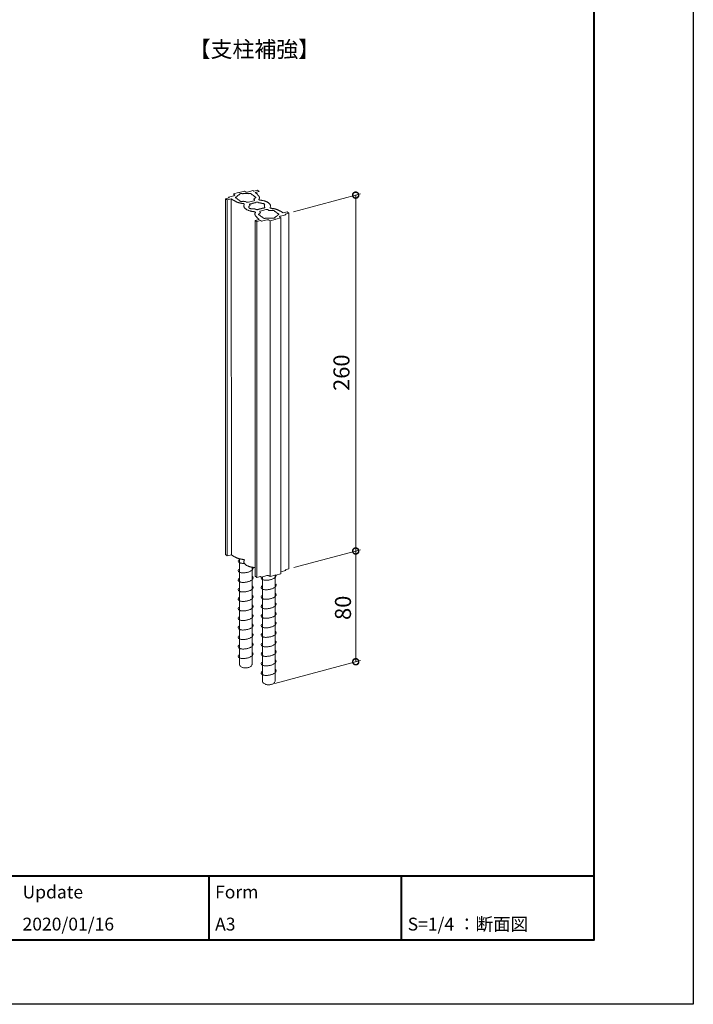
# Model space of a CAD drawing. Units: millimetres. Extents: x 0 to 1680, y 0 to 1188.
# Drawn here: x 1260 to 1680, y 0 to 614 of the extents above; entities that cross this region are included whole.
import ezdxf
from ezdxf.enums import TextEntityAlignment as Align

# ---------------------------------------------------------------- set-up
doc = ezdxf.new("R2010")
doc.units = ezdxf.units.MM
for name, color, linetype, lineweight in [('AM_0', 7, 'Continuous', 18), ('AM_1', 14, 'Continuous', 40), ('AM_2', 40, 'Continuous', 9), ('AM_5', 3, 'Continuous', 9)]:
    doc.layers.add(name, color=color, linetype=linetype, lineweight=lineweight)
doc.layers.add('AM_VIEWS', color=1, linetype='Continuous', lineweight=25, plot=False)
doc.styles.add('ゴシック', font='txt')

# ---------------------------------------------------------------- blocks, each defined once
blk = doc.blocks.new('A1枠（1：4）DL用 New')
at = {"layer": 'AM_1'}
for p, q in [((-194.5, -128.5), (194.5, -128.5)), ((134.5, -128.5), (134.5, -138.5)), ((164.5, -128.5), (164.5, -138.5))]:
    blk.add_line(p, q, dxfattribs=at)
blk.add_lwpolyline([(-194.5, -138.5), (-194.5, 138.5), (194.5, 138.5), (194.5, -138.5)], close=True, dxfattribs=at)
at = {"layer": 'AM_VIEWS'}
blk.add_lwpolyline([(-210, -148.5), (-210, 148.5), (210, 148.5), (210, -148.5)], close=True, dxfattribs=at)
at = {"layer": 'AM_0', "style": 'ゴシック'}
for s, p in [('Update', (105.5, -131)), ('Form', (135.5, -131)), ('A3', (135.5, -136)), ('S=1/4 ：断面図', (165.5, -136))]:
    blk.add_text(s, height=2, dxfattribs=at).set_placement(p, align=Align.MIDDLE_LEFT)
blk = doc.blocks.new('_DotSmall')
at = {"color": 0, "linetype": 'ByBlock', "const_width": 0.5}
blk.add_lwpolyline([(-0.0625, 0, 1), (0.0625, 0, 1)], format="xyb", close=True, dxfattribs=at)

msp = doc.modelspace()

# ---------------------------------------------------------------- linework, layer by layer
at = {"layer": 'AM_0'}
for p, q in [((1390.344, 503.111), (1393.734, 504.019)), ((1396.565, 505.931), (1393.43, 505.091)), ((1393.43, 505.091), (1394.069, 504.622)), ((1396.973, 505.886), (1396.565, 505.931)), ((1396.973, 505.886), (1397.074, 506.067)), ((1397.074, 506.067), (1400.209, 506.907)), ((1400.209, 506.907), (1400.849, 506.438)), ((1405.598, 507.198), (1402.208, 506.29)), ((1405.598, 507.198), (1406.11, 506.823)), ((1406.11, 506.823), (1408.483, 507.459)), ((1406.922, 506.015), (1409.506, 506.708)), ((1408.457, 504.889), (1406.922, 506.015)), ((1408.16, 504.81), (1408.457, 504.889)), ((1408.416, 504.622), (1408.16, 504.81)), ((1408.483, 507.459), (1409.506, 506.708)), ((1390.856, 502.736), (1388.483, 502.1)), ((1388.483, 502.1), (1389.507, 501.349)), ((1388.515, 280.283), (1388.483, 502.1)), ((1392.091, 502.042), (1389.507, 501.349)), ((1389.507, 501.349), (1389.539, 279.532)), ((1390.344, 503.111), (1390.856, 502.736)), ((1393.627, 500.916), (1392.091, 502.042)), ((1392.123, 280.225), (1392.091, 502.042)), ((1393.923, 500.995), (1393.627, 500.916)), ((1394.179, 500.807), (1393.923, 500.995)), ((1401.391, 500.101), (1400.95, 500.424)), ((1402.75, 499.952), (1406.14, 500.861)), ((1406.476, 501.463), (1406.034, 501.787)), ((1409.938, 493.833), (1410.379, 493.509)), ((1410.274, 494.435), (1413.663, 495.343)), ((1415.023, 495.195), (1415.464, 494.872)), ((1422.235, 494.488), (1422.491, 494.301)), ((1422.491, 494.301), (1422.787, 494.38)), ((1426.07, 492.185), (1422.68, 491.277)), ((1422.787, 494.38), (1424.323, 493.254)), ((1424.323, 493.254), (1426.907, 493.947)), ((1425.558, 492.56), (1427.931, 493.196)), ((1426.07, 492.185), (1425.558, 492.56)), ((1427.931, 493.196), (1426.907, 493.947)), ((1427.931, 493.196), (1427.963, 271.379)), ((1409.492, 489.28), (1406.908, 488.588)), ((1407.931, 487.837), (1406.908, 488.588)), ((1406.94, 266.771), (1406.908, 488.588)), ((1410.304, 488.473), (1407.931, 487.837)), ((1407.931, 487.837), (1407.963, 266.02)), ((1408.253, 490.486), (1407.957, 490.406)), ((1407.957, 490.406), (1409.492, 489.28)), ((1407.998, 490.674), (1408.253, 490.486)), ((1410.816, 488.098), (1410.304, 488.473)), ((1410.816, 488.098), (1414.206, 489.006)), ((1416.205, 488.389), (1415.565, 488.858)), ((1419.34, 489.229), (1416.205, 488.389)), ((1416.205, 488.389), (1416.237, 266.572)), ((1419.441, 489.41), (1419.34, 489.229)), ((1419.441, 489.41), (1419.849, 489.365)), ((1419.849, 489.365), (1422.984, 490.205)), ((1422.984, 490.205), (1422.344, 490.674)), ((1423.016, 268.388), (1422.984, 490.205)), ((1388.515, 280.283), (1389.539, 279.532)), ((1392.123, 280.225), (1389.539, 279.532)), ((1393.659, 279.099), (1392.123, 280.225)), ((1393.955, 279.178), (1393.659, 279.099)), ((1394.211, 278.99), (1393.955, 279.178)), ((1426.102, 270.368), (1423.016, 269.541)), ((1425.59, 270.743), (1427.963, 271.379)), ((1426.102, 270.368), (1425.59, 270.743)), ((1407.963, 266.02), (1406.94, 266.771)), ((1410.336, 266.656), (1407.963, 266.02)), ((1410.848, 266.281), (1410.336, 266.656)), ((1410.848, 266.281), (1414.238, 267.189)), ((1416.237, 266.572), (1415.597, 267.041)), ((1419.372, 267.412), (1416.237, 266.572)), ((1419.473, 267.592), (1419.372, 267.412)), ((1419.473, 267.592), (1419.881, 267.548)), ((1419.881, 267.548), (1423.016, 268.388))]:
    msp.add_line(p, q, dxfattribs=at)
for points in [[(1393.734, 504.019, 0.0097752), (1393.79, 504.035, 0.0108695), (1393.845, 504.054, 0.0123016), (1393.899, 504.075, 0.0142099), (1393.952, 504.098, 0.0168095), (1394.003, 504.125, 0.0204409), (1394.053, 504.156, 0.025644), (1394.099, 504.191, 0.0332285), (1394.141, 504.232, 0.0441356), (1394.176, 504.278, 0.058272), (1394.201, 504.33, 0.0723615), (1394.212, 504.387, 0.0719006), (1394.206, 504.444, 0.0611568), (1394.185, 504.496, 0.0473317), (1394.154, 504.543, 0.0356729), (1394.115, 504.584, 0.0274637), (1394.071, 504.62)], [(1395.542, 503.351, 0.0144539), (1395.417, 503.328, 0.0165594), (1395.293, 503.296, 0.0198893), (1395.172, 503.256, 0.0253672), (1395.055, 503.205, 0.0349983), (1394.944, 503.14, 0.0533548), (1394.847, 503.057, 0.088856), (1394.776, 502.952, 0.1309531), (1394.758, 502.828, 0.1143703), (1394.802, 502.711, 0.0698009), (1394.885, 502.618, 0.0434328), (1394.987, 502.544, 0.0301887), (1395.099, 502.486, 0.0226596), (1395.216, 502.44, 0.0183827), (1395.337, 502.403, 0.0155827), (1395.46, 502.375, 0.0139711), (1395.586, 502.354)], [(1397.246, 504.722, 0.0057291), (1397.117, 504.667, 0.006111), (1396.989, 504.609, 0.0065467), (1396.862, 504.548, 0.0070462), (1396.738, 504.484, 0.0076215), (1396.615, 504.416, 0.0082874), (1396.494, 504.344, 0.0090618), (1396.376, 504.268, 0.0099666), (1396.261, 504.188, 0.0110281), (1396.15, 504.102, 0.0122768), (1396.042, 504.012, 0.0137471), (1395.94, 503.916, 0.0154743), (1395.843, 503.815, 0.0174877), (1395.753, 503.707, 0.0197976), (1395.671, 503.593, 0.0223718), (1395.599, 503.473, 0.0251018), (1395.539, 503.346)], [(1399.173, 505.238, 0.0218414), (1399.037, 505.282, 0.0180206), (1398.897, 505.315, 0.0157838), (1398.755, 505.339, 0.0143258), (1398.612, 505.354, 0.0136608), (1398.468, 505.361, 0.0133738), (1398.325, 505.361, 0.013635), (1398.182, 505.352, 0.0144474), (1398.04, 505.336, 0.0159496), (1397.898, 505.311, 0.0184735), (1397.758, 505.276, 0.0227098), (1397.621, 505.23, 0.0301844), (1397.49, 505.17, 0.0445908), (1397.368, 505.091, 0.0750748), (1397.268, 504.986, 0.1317774), (1397.219, 504.852, 0.1423698), (1397.249, 504.716)], [(1402.702, 505.27, 0.0048246), (1402.482, 505.298, 0.0047017), (1402.262, 505.322, 0.0046014), (1402.042, 505.341, 0.0045217), (1401.821, 505.357, 0.0044611), (1401.6, 505.369, 0.0044184), (1401.379, 505.377, 0.004418), (1401.156, 505.381, 0.0043828), (1400.935, 505.381, 0.0043885), (1400.714, 505.377, 0.0044133), (1400.493, 505.369, 0.0044554), (1400.272, 505.357, 0.0045155), (1400.051, 505.341, 0.0045947), (1399.831, 505.322, 0.0046946), (1399.611, 505.298, 0.0048171), (1399.391, 505.27, 0.0049648), (1399.172, 505.238)], [(1400.849, 506.438, 0.0314101), (1400.922, 506.392, 0.0233573), (1400.999, 506.354, 0.0188188), (1401.08, 506.322, 0.0157623), (1401.164, 506.295, 0.0134741), (1401.247, 506.274, 0.0122849), (1401.334, 506.257, 0.0113873), (1401.422, 506.244, 0.0107187), (1401.511, 506.234, 0.010235), (1401.6, 506.229, 0.0099045), (1401.688, 506.226, 0.0098194), (1401.776, 506.228, 0.0099903), (1401.863, 506.233, 0.0103714), (1401.951, 506.241, 0.010997), (1402.038, 506.253, 0.0119343), (1402.124, 506.27, 0.0132972), (1402.209, 506.29)], [(1404.673, 504.79, 0.1521679), (1404.686, 504.932, 0.1170202), (1404.623, 505.059, 0.0659292), (1404.518, 505.156, 0.0404189), (1404.395, 505.23, 0.0280623), (1404.264, 505.286, 0.0217442), (1404.127, 505.33, 0.0179872), (1403.986, 505.363, 0.0157829), (1403.843, 505.386, 0.0143496), (1403.699, 505.401, 0.0137073), (1403.554, 505.408, 0.0134661), (1403.41, 505.406, 0.0137764), (1403.266, 505.397, 0.014657), (1403.123, 505.38, 0.016265), (1402.98, 505.354, 0.0189675), (1402.84, 505.318, 0.0235351), (1402.703, 505.27)], [(1406.498, 503.45, 0.023389), (1406.427, 503.574, 0.0207121), (1406.345, 503.692, 0.0182768), (1406.254, 503.803, 0.016024), (1406.157, 503.907, 0.0142355), (1406.053, 504.006, 0.0127019), (1405.943, 504.099, 0.0113939), (1405.829, 504.186, 0.0101888), (1405.712, 504.268, 0.0092747), (1405.592, 504.346, 0.008486), (1405.469, 504.419, 0.007804), (1405.343, 504.489, 0.0072124), (1405.215, 504.554, 0.0066973), (1405.085, 504.617, 0.0062134), (1404.954, 504.675, 0.0058032), (1404.822, 504.731, 0.0054739), (1404.689, 504.783)], [(1406.542, 502.454, 0.0144541), (1406.667, 502.477, 0.0165598), (1406.79, 502.509, 0.0198899), (1406.912, 502.549, 0.0253681), (1407.029, 502.6, 0.0350001), (1407.139, 502.665, 0.0533586), (1407.237, 502.748, 0.0888635), (1407.308, 502.854, 0.1309586), (1407.326, 502.977, 0.1143653), (1407.282, 503.094, 0.0697958), (1407.199, 503.187, 0.0434299), (1407.097, 503.261, 0.030187), (1406.985, 503.319, 0.0226587), (1406.867, 503.365, 0.0183822), (1406.746, 503.402, 0.0155825), (1406.623, 503.43, 0.013971), (1406.497, 503.451)], [(1409.339, 501.779, 0.0237381), (1409.437, 501.963, 0.0264638), (1409.516, 502.155, 0.028965), (1409.573, 502.355, 0.0308592), (1409.606, 502.56, 0.0317461), (1409.613, 502.767, 0.0312595), (1409.594, 502.973, 0.0298242), (1409.55, 503.174, 0.0276736), (1409.483, 503.369, 0.025097), (1409.395, 503.556, 0.0223653), (1409.291, 503.734, 0.0198039), (1409.172, 503.903, 0.0175438), (1409.04, 504.062, 0.0155548), (1408.898, 504.213, 0.0137623), (1408.748, 504.354, 0.0123242), (1408.591, 504.488, 0.0110914), (1408.427, 504.615)], [(1394.179, 500.808, 0.016198), (1394.466, 500.612, 0.0138879), (1394.764, 500.433, 0.0121079), (1395.07, 500.271, 0.0107251), (1395.384, 500.122, 0.0096135), (1395.705, 499.986, 0.0086902), (1396.029, 499.862, 0.0079495), (1396.357, 499.749, 0.007355), (1396.689, 499.646, 0.006856), (1397.025, 499.552, 0.006436), (1397.363, 499.467, 0.0060634), (1397.701, 499.391, 0.0057949), (1398.044, 499.323, 0.0055327), (1398.387, 499.262, 0.0053225), (1398.731, 499.209, 0.0051474), (1399.076, 499.163, 0.0050031), (1399.422, 499.124)], [(1395.586, 502.355, 0.0233894), (1395.657, 502.231, 0.0207124), (1395.738, 502.113, 0.0182771), (1395.829, 502.002, 0.0160242), (1395.927, 501.898, 0.0142356), (1396.031, 501.799, 0.012702), (1396.141, 501.706, 0.011394), (1396.255, 501.619, 0.0101889), (1396.371, 501.537, 0.0092747), (1396.492, 501.459, 0.0084861), (1396.615, 501.386, 0.0078041), (1396.741, 501.316, 0.0072124), (1396.869, 501.251, 0.0066974), (1396.999, 501.188, 0.0062134), (1397.13, 501.13, 0.0058032), (1397.261, 501.074, 0.0054739), (1397.395, 501.022)], [(1397.41, 501.015, 0.1521679), (1397.397, 500.873, 0.1170202), (1397.461, 500.746, 0.0659292), (1397.566, 500.649, 0.0404189), (1397.688, 500.575, 0.0280623), (1397.82, 500.519, 0.0217442), (1397.957, 500.475, 0.0179872), (1398.098, 500.442, 0.0157829), (1398.241, 500.419, 0.0143496), (1398.385, 500.404, 0.0137073), (1398.529, 500.397, 0.0134661), (1398.674, 500.399, 0.0137764), (1398.818, 500.408, 0.014657), (1398.961, 500.425, 0.016265), (1399.103, 500.451, 0.0189675), (1399.244, 500.487, 0.0235351), (1399.381, 500.535)], [(1399.382, 500.535, 0.0021598), (1399.479, 500.522, 0.0021329), (1399.577, 500.51, 0.0021082), (1399.674, 500.499, 0.0020855), (1399.772, 500.488, 0.0020647), (1399.87, 500.479, 0.0020459), (1399.968, 500.47, 0.0020289), (1400.066, 500.462), (1400.164, 500.454, 0.0020199), (1400.263, 500.448, 0.0020252), (1400.363, 500.442, 0.0020109), (1400.463, 500.437, 0.0019978), (1400.563, 500.433, 0.0019857), (1400.662, 500.43), (1400.761, 500.427), (1400.86, 500.425), (1400.959, 500.424)], [(1400.166, 498.585, 0.0699228), (1400.192, 498.646, 0.0836242), (1400.198, 498.711, 0.0780166), (1400.183, 498.774, 0.0601021), (1400.151, 498.83, 0.0441328), (1400.108, 498.879, 0.0321879), (1400.058, 498.921, 0.0248404), (1400.004, 498.957, 0.0194483), (1399.947, 498.988, 0.0162549), (1399.888, 499.015, 0.0139107), (1399.826, 499.039, 0.0121662), (1399.763, 499.059, 0.0107503), (1399.7, 499.077, 0.0098067), (1399.636, 499.092, 0.0091772), (1399.571, 499.104, 0.0086685), (1399.504, 499.115, 0.0082605), (1399.437, 499.123)], [(1400.165, 498.584, 0.0697822), (1399.947, 498.073, 0.0839134), (1399.896, 497.522, 0.079147), (1400.025, 496.985, 0.0610197), (1400.3, 496.504, 0.044007), (1400.668, 496.09, 0.0322794), (1401.095, 495.735, 0.0246191), (1401.56, 495.432, 0.0195843), (1402.049, 495.169, 0.0161663), (1402.556, 494.943, 0.0137668), (1403.076, 494.746, 0.0120003), (1403.605, 494.577, 0.0107269), (1404.141, 494.432, 0.0097591), (1404.684, 494.309, 0.0090235), (1405.23, 494.206, 0.0084676), (1405.78, 494.123, 0.0080533), (1406.332, 494.057)], [(1401.391, 500.101, 0.0314101), (1401.464, 500.054, 0.0233573), (1401.541, 500.016, 0.0188188), (1401.622, 499.984, 0.0157623), (1401.706, 499.958, 0.0134741), (1401.789, 499.937, 0.0122849), (1401.876, 499.919, 0.0113873), (1401.964, 499.906, 0.0107187), (1402.053, 499.897, 0.0102349), (1402.142, 499.891, 0.0099045), (1402.23, 499.889, 0.0098194), (1402.318, 499.891, 0.0099903), (1402.405, 499.895, 0.0103714), (1402.493, 499.904, 0.010997), (1402.58, 499.916, 0.0119343), (1402.666, 499.932, 0.0132971), (1402.751, 499.953)], [(1403.605, 497.695, 0.0362044), (1403.345, 497.547, 0.0565479), (1403.116, 497.356, 0.09858), (1402.955, 497.105, 0.1451784), (1402.933, 496.812, 0.1133905), (1403.063, 496.547, 0.0651465), (1403.277, 496.342, 0.0403668), (1403.53, 496.184, 0.0282368), (1403.802, 496.062, 0.0216252), (1404.084, 495.967, 0.0177801), (1404.373, 495.894, 0.0155267), (1404.668, 495.841, 0.0140363), (1404.965, 495.805, 0.0132219), (1405.263, 495.785, 0.0129205), (1405.562, 495.781, 0.0129537), (1405.86, 495.792, 0.0135006), (1406.158, 495.819)], [(1404.735, 498.986, 0.0148829), (1404.612, 499, 0.0141449), (1404.488, 499.006, 0.0138367), (1404.365, 499.005, 0.0141328), (1404.241, 498.998, 0.0150448), (1404.119, 498.983, 0.0167437), (1403.997, 498.961, 0.0196407), (1403.876, 498.93, 0.0246186), (1403.759, 498.888, 0.0337129), (1403.647, 498.833, 0.0520864), (1403.545, 498.76, 0.0922063), (1403.469, 498.662, 0.1509373), (1403.447, 498.542, 0.1279861), (1403.495, 498.431, 0.0715989), (1403.582, 498.346, 0.0428199), (1403.686, 498.281, 0.0292327), (1403.799, 498.232)], [(1407.148, 499.633, 0.0040712), (1406.992, 499.615, 0.0041657), (1406.836, 499.595, 0.0042765), (1406.681, 499.572, 0.0044054), (1406.526, 499.546, 0.0045547), (1406.371, 499.518, 0.0047269), (1406.218, 499.487, 0.0049253), (1406.064, 499.453, 0.0051541), (1405.912, 499.415, 0.005418), (1405.76, 499.375, 0.0057232), (1405.609, 499.331, 0.0060775), (1405.459, 499.284, 0.0064903), (1405.31, 499.232, 0.006974), (1405.163, 499.177, 0.007544), (1405.017, 499.118, 0.0082205), (1404.874, 499.054, 0.0090295), (1404.732, 498.985)], [(1406.035, 501.787), (1406.074, 501.822), (1406.113, 501.858), (1406.151, 501.895), (1406.188, 501.933), (1406.224, 501.972), (1406.259, 502.011), (1406.294, 502.051), (1406.327, 502.092, 0.0071338), (1406.359, 502.135, 0.0074763), (1406.389, 502.178, 0.0078333), (1406.419, 502.221, 0.0082033), (1406.447, 502.266, 0.0085842), (1406.473, 502.312, 0.0089727), (1406.498, 502.359, 0.0093651), (1406.521, 502.406, 0.0097561), (1406.542, 502.455)], [(1406.14, 500.861, 0.0097752), (1406.196, 500.877, 0.0108695), (1406.251, 500.895, 0.0123016), (1406.305, 500.916, 0.0142099), (1406.358, 500.94, 0.0168095), (1406.41, 500.967, 0.0204409), (1406.459, 500.998, 0.025644), (1406.505, 501.033, 0.0332285), (1406.547, 501.073, 0.0441356), (1406.582, 501.119, 0.058272), (1406.607, 501.171, 0.0723615), (1406.618, 501.229, 0.0719006), (1406.612, 501.285, 0.0611568), (1406.591, 501.338, 0.0473317), (1406.56, 501.385, 0.0356729), (1406.521, 501.426, 0.0274637), (1406.477, 501.462)], [(1409.089, 499.65, 0.0971268), (1409.006, 499.753, 0.0528956), (1408.897, 499.829, 0.0340541), (1408.776, 499.885, 0.0249887), (1408.649, 499.927, 0.0201272), (1408.518, 499.958, 0.0174338), (1408.384, 499.979, 0.0158002), (1408.25, 499.991, 0.0152056), (1408.115, 499.994, 0.0151268), (1407.981, 499.99, 0.0158846), (1407.847, 499.977, 0.0175403), (1407.714, 499.955, 0.0205442), (1407.583, 499.924, 0.0259253), (1407.455, 499.88, 0.0361969), (1407.333, 499.82, 0.0582069), (1407.223, 499.739, 0.1091729), (1407.146, 499.629)], [(1411.557, 499.048, 0.0083673), (1411.413, 499.113, 0.0076538), (1411.266, 499.173, 0.0070908), (1411.118, 499.229, 0.0066071), (1410.968, 499.281, 0.00619), (1410.816, 499.329, 0.0058295), (1410.663, 499.374, 0.0055171), (1410.509, 499.415, 0.0052233), (1410.355, 499.453, 0.0049999), (1410.199, 499.487, 0.0048314), (1410.042, 499.519, 0.0046515), (1409.884, 499.548, 0.0044752), (1409.727, 499.574, 0.0043433), (1409.569, 499.597, 0.0042303), (1409.411, 499.617, 0.0041342), (1409.252, 499.635, 0.0040535), (1409.093, 499.65)], [(1409.339, 501.778, 0.0699235), (1409.313, 501.717, 0.0836249), (1409.307, 501.652, 0.078017), (1409.322, 501.589, 0.0601021), (1409.354, 501.533, 0.0441327), (1409.397, 501.483, 0.0321878), (1409.446, 501.442, 0.0248403), (1409.501, 501.405, 0.0194482), (1409.558, 501.375, 0.0162548), (1409.617, 501.348, 0.0139106), (1409.678, 501.324, 0.0121662), (1409.741, 501.303, 0.0107503), (1409.804, 501.286, 0.0098067), (1409.869, 501.271, 0.0091772), (1409.934, 501.259, 0.0086685), (1410.001, 501.248, 0.0082606), (1410.068, 501.24)], [(1416.249, 496.712, 0.069782), (1416.467, 497.223, 0.0839133), (1416.518, 497.774, 0.0791471), (1416.388, 498.311, 0.0610198), (1416.114, 498.792, 0.0440071), (1415.746, 499.206, 0.0322795), (1415.319, 499.56, 0.0246191), (1414.854, 499.864, 0.0195844), (1414.365, 500.126, 0.0161663), (1413.858, 500.353, 0.0137668), (1413.338, 500.55, 0.0120003), (1412.809, 500.719, 0.0107269), (1412.273, 500.864, 0.0097591), (1411.73, 500.987, 0.0090236), (1411.184, 501.09, 0.0084676), (1410.634, 501.173, 0.0080533), (1410.081, 501.239)], [(1412.561, 498.312, 0.0328833), (1412.674, 498.366, 0.050351), (1412.777, 498.438, 0.08857), (1412.856, 498.534, 0.1482354), (1412.883, 498.653, 0.1329586), (1412.839, 498.766, 0.0743883), (1412.753, 498.854, 0.0440667), (1412.649, 498.919, 0.0298363), (1412.537, 498.969, 0.0227853), (1412.419, 499.008, 0.01853), (1412.299, 499.036, 0.0163024), (1412.176, 499.056, 0.0147814), (1412.053, 499.069, 0.0142042), (1411.928, 499.074, 0.0138863), (1411.804, 499.073, 0.0142701), (1411.68, 499.064, 0.0152909), (1411.557, 499.048)], [(1412.617, 497.064, 0.0157819), (1412.662, 497.136, 0.0172193), (1412.702, 497.21, 0.0186886), (1412.737, 497.286, 0.0201161), (1412.766, 497.366, 0.0214022), (1412.788, 497.447, 0.0226219), (1412.803, 497.531, 0.0232562), (1412.81, 497.615, 0.022834), (1412.809, 497.698, 0.0225415), (1412.801, 497.78, 0.0218953), (1412.786, 497.861, 0.0209152), (1412.763, 497.941, 0.0196991), (1412.735, 498.018, 0.0183485), (1412.7, 498.094, 0.0169522), (1412.66, 498.167, 0.0154756), (1412.615, 498.237, 0.0141158), (1412.567, 498.304)], [(1407.075, 493.518, 0.0699228), (1407.101, 493.579, 0.0836244), (1407.107, 493.644, 0.078017), (1407.092, 493.707, 0.0601024), (1407.06, 493.763, 0.044133), (1407.017, 493.812, 0.032188), (1406.967, 493.854, 0.0248405), (1406.913, 493.89, 0.0194484), (1406.856, 493.921, 0.0162549), (1406.797, 493.948, 0.0139107), (1406.735, 493.972, 0.0121662), (1406.673, 493.992, 0.0107503), (1406.609, 494.01, 0.0098067), (1406.545, 494.025, 0.0091772), (1406.48, 494.037, 0.0086685), (1406.413, 494.048, 0.0082606), (1406.346, 494.056)], [(1407.074, 493.517, 0.023738), (1406.977, 493.333, 0.0264637), (1406.898, 493.141, 0.028965), (1406.841, 492.941, 0.0308592), (1406.808, 492.736, 0.0317462), (1406.801, 492.528, 0.0312596), (1406.82, 492.323, 0.0298244), (1406.864, 492.122, 0.0276738), (1406.931, 491.927, 0.0250972), (1407.018, 491.739, 0.0223654), (1407.123, 491.561, 0.019804), (1407.242, 491.393, 0.0175439), (1407.374, 491.234, 0.0155549), (1407.516, 491.083, 0.0137624), (1407.666, 490.941, 0.0123243), (1407.823, 490.808, 0.0110914), (1407.987, 490.681)], [(1407.325, 495.646, 0.0971262), (1407.407, 495.543, 0.0528953), (1407.517, 495.467, 0.034054), (1407.638, 495.411, 0.0249886), (1407.765, 495.368, 0.0201272), (1407.896, 495.338, 0.0174337), (1408.03, 495.317, 0.0158002), (1408.164, 495.305, 0.0152056), (1408.299, 495.301, 0.0151268), (1408.433, 495.306, 0.0158846), (1408.567, 495.319, 0.0175403), (1408.699, 495.34, 0.0205443), (1408.831, 495.372, 0.0259254), (1408.959, 495.416, 0.0361971), (1409.081, 495.476, 0.0582072), (1409.191, 495.557, 0.1091736), (1409.268, 495.667)], [(1409.872, 492.842, 0.0144539), (1409.747, 492.819, 0.0165594), (1409.623, 492.787, 0.0198893), (1409.502, 492.747, 0.0253672), (1409.385, 492.696, 0.0349983), (1409.274, 492.631, 0.0533548), (1409.177, 492.548, 0.088856), (1409.106, 492.442, 0.1309531), (1409.088, 492.319, 0.1143703), (1409.132, 492.202, 0.0698009), (1409.215, 492.108, 0.0434328), (1409.317, 492.035, 0.0301887), (1409.429, 491.977, 0.0226596), (1409.546, 491.931, 0.0183827), (1409.668, 491.894, 0.0155827), (1409.791, 491.866, 0.0139711), (1409.917, 491.845)], [(1409.266, 495.663, 0.0040711), (1409.422, 495.681, 0.0041656), (1409.578, 495.701, 0.0042765), (1409.733, 495.724, 0.0044054), (1409.888, 495.75, 0.0045547), (1410.042, 495.778, 0.0047269), (1410.196, 495.809, 0.0049253), (1410.35, 495.843, 0.0051541), (1410.502, 495.881, 0.005418), (1410.654, 495.921, 0.0057232), (1410.805, 495.965, 0.0060775), (1410.955, 496.012, 0.0064903), (1411.104, 496.064, 0.006974), (1411.251, 496.119, 0.007544), (1411.397, 496.178, 0.0082205), (1411.54, 496.242, 0.0090295), (1411.682, 496.311)], [(1410.274, 494.435, 0.0097752), (1410.218, 494.419, 0.0108695), (1410.163, 494.401, 0.0123016), (1410.109, 494.38, 0.0142099), (1410.056, 494.356, 0.0168095), (1410.004, 494.329, 0.0204409), (1409.955, 494.298, 0.025644), (1409.908, 494.263, 0.0332285), (1409.867, 494.223, 0.0441356), (1409.831, 494.177, 0.0582721), (1409.806, 494.124, 0.0723615), (1409.796, 494.067, 0.0719006), (1409.802, 494.01, 0.0611568), (1409.822, 493.958, 0.0473317), (1409.854, 493.911, 0.0356729), (1409.893, 493.87, 0.0274637), (1409.937, 493.834)], [(1410.379, 493.509), (1410.34, 493.474), (1410.301, 493.438), (1410.263, 493.401), (1410.226, 493.363), (1410.19, 493.324), (1410.155, 493.285), (1410.12, 493.245), (1410.087, 493.203, 0.0071336), (1410.055, 493.161, 0.007476), (1410.024, 493.118, 0.007833), (1409.995, 493.074, 0.0082031), (1409.967, 493.03, 0.0085839), (1409.941, 492.984, 0.0089724), (1409.916, 492.937, 0.0093647), (1409.893, 492.89, 0.0097557), (1409.871, 492.841)], [(1409.916, 491.846, 0.0233894), (1409.987, 491.722, 0.0207124), (1410.069, 491.604, 0.0182771), (1410.159, 491.493, 0.0160242), (1410.257, 491.388, 0.0142356), (1410.361, 491.29, 0.012702), (1410.471, 491.197, 0.011394), (1410.585, 491.11, 0.0101889), (1410.702, 491.028, 0.0092747), (1410.822, 490.95, 0.0084861), (1410.945, 490.877, 0.0078041), (1411.071, 490.807, 0.0072124), (1411.199, 490.741, 0.0066974), (1411.329, 490.679, 0.0062134), (1411.46, 490.621, 0.0058032), (1411.592, 490.565, 0.0054739), (1411.725, 490.513)], [(1411.679, 496.31, 0.0148829), (1411.802, 496.296, 0.0141449), (1411.926, 496.29, 0.0138367), (1412.049, 496.29, 0.0141328), (1412.173, 496.298, 0.0150448), (1412.295, 496.312, 0.0167437), (1412.417, 496.335, 0.0196408), (1412.537, 496.366, 0.0246187), (1412.655, 496.408, 0.0337131), (1412.767, 496.463, 0.0520869), (1412.868, 496.536, 0.0922073), (1412.945, 496.634, 0.1509378), (1412.967, 496.753, 0.1279849), (1412.919, 496.865, 0.0715981), (1412.832, 496.95, 0.0428195), (1412.727, 497.015, 0.0292325), (1412.615, 497.064)], [(1415.023, 495.195, 0.0314101), (1414.95, 495.242, 0.0233573), (1414.873, 495.28, 0.0188188), (1414.792, 495.312, 0.0157623), (1414.708, 495.338, 0.0134741), (1414.624, 495.359, 0.0122849), (1414.538, 495.376, 0.0113873), (1414.45, 495.39, 0.0107187), (1414.361, 495.399, 0.0102349), (1414.271, 495.405, 0.0099045), (1414.183, 495.407, 0.0098194), (1414.096, 495.405, 0.0099903), (1414.008, 495.4, 0.0103714), (1413.921, 495.392, 0.010997), (1413.834, 495.38, 0.0119343), (1413.748, 495.364, 0.0132971), (1413.662, 495.343)], [(1417.032, 494.761, 0.0021599), (1416.935, 494.774, 0.002133), (1416.837, 494.786, 0.0021082), (1416.739, 494.797, 0.0020855), (1416.642, 494.808, 0.0020648), (1416.544, 494.817, 0.002046), (1416.446, 494.826, 0.0020289), (1416.348, 494.834), (1416.25, 494.841, 0.00202), (1416.151, 494.848, 0.0020253), (1416.051, 494.854, 0.002011), (1415.951, 494.859, 0.0019978), (1415.851, 494.863, 0.0019858), (1415.752, 494.866), (1415.652, 494.869), (1415.553, 494.871), (1415.455, 494.872)], [(1416.248, 496.711, 0.0699234), (1416.222, 496.65, 0.0836251), (1416.216, 496.585, 0.0780173), (1416.231, 496.522, 0.0601024), (1416.263, 496.466, 0.0441329), (1416.306, 496.417, 0.0321879), (1416.356, 496.375, 0.0248403), (1416.41, 496.338, 0.0194483), (1416.467, 496.308, 0.0162548), (1416.526, 496.281, 0.0139106), (1416.588, 496.257, 0.0121662), (1416.65, 496.237, 0.0107503), (1416.714, 496.219, 0.0098067), (1416.778, 496.204, 0.0091772), (1416.843, 496.192, 0.0086685), (1416.91, 496.181, 0.0082606), (1416.977, 496.173)], [(1422.235, 494.488, 0.016198), (1421.948, 494.684, 0.0138879), (1421.65, 494.863, 0.0121079), (1421.344, 495.025, 0.0107251), (1421.029, 495.174, 0.0096135), (1420.709, 495.31, 0.0086902), (1420.385, 495.434, 0.0079495), (1420.056, 495.547, 0.007355), (1419.724, 495.65, 0.006856), (1419.389, 495.744, 0.006436), (1419.051, 495.829, 0.0060634), (1418.712, 495.905, 0.0057949), (1418.37, 495.973, 0.0055327), (1418.027, 496.034, 0.0053225), (1417.683, 496.087, 0.0051474), (1417.338, 496.133, 0.0050031), (1416.991, 496.172)], [(1419.003, 494.281, 0.1511141), (1419.017, 494.422, 0.1174272), (1418.954, 494.549, 0.0661748), (1418.849, 494.646, 0.0405333), (1418.726, 494.72, 0.0281194), (1418.595, 494.777, 0.0217777), (1418.458, 494.821, 0.0180059), (1418.317, 494.854, 0.0157944), (1418.174, 494.877, 0.0143567), (1418.03, 494.892, 0.0137113), (1417.885, 494.899, 0.0134658), (1417.741, 494.897, 0.0137724), (1417.597, 494.888, 0.0146488), (1417.454, 494.871, 0.0162508), (1417.312, 494.845, 0.0189437), (1417.171, 494.809, 0.0234941), (1417.034, 494.761)], [(1420.828, 492.941, 0.0233892), (1420.757, 493.065, 0.0207123), (1420.676, 493.183, 0.018277), (1420.585, 493.294, 0.0160241), (1420.487, 493.398, 0.0142356), (1420.383, 493.497, 0.012702), (1420.273, 493.589, 0.011394), (1420.159, 493.677, 0.0101889), (1420.042, 493.759, 0.0092747), (1419.922, 493.836, 0.0084861), (1419.799, 493.91, 0.0078041), (1419.673, 493.979, 0.0072124), (1419.545, 494.045, 0.0066974), (1419.415, 494.107, 0.0062134), (1419.284, 494.166, 0.0058033), (1419.152, 494.221, 0.0054739), (1419.019, 494.274)], [(1419.168, 490.574, 0.0057291), (1419.297, 490.629, 0.006111), (1419.425, 490.687, 0.0065467), (1419.551, 490.748, 0.0070462), (1419.676, 490.812, 0.0076215), (1419.799, 490.88, 0.0082874), (1419.92, 490.952, 0.0090618), (1420.038, 491.028, 0.0099667), (1420.153, 491.108, 0.0110281), (1420.264, 491.193, 0.0122768), (1420.372, 491.284, 0.0137471), (1420.474, 491.379, 0.0154743), (1420.571, 491.481, 0.0174877), (1420.661, 491.589, 0.0197976), (1420.743, 491.703, 0.0223718), (1420.814, 491.823, 0.0251018), (1420.874, 491.95)], [(1420.872, 491.945, 0.0144538), (1420.997, 491.968, 0.0165594), (1421.121, 492, 0.0198893), (1421.242, 492.04, 0.0253671), (1421.359, 492.091, 0.0349982), (1421.47, 492.156, 0.0533546), (1421.567, 492.239, 0.0888555), (1421.638, 492.344, 0.1309528), (1421.656, 492.468, 0.1143706), (1421.612, 492.585, 0.0698012), (1421.529, 492.678, 0.0434329), (1421.427, 492.751, 0.0301887), (1421.315, 492.81, 0.0226597), (1421.198, 492.856, 0.0183827), (1421.076, 492.892, 0.0155827), (1420.953, 492.921, 0.0139712), (1420.828, 492.942)], [(1422.68, 491.277, 0.0097752), (1422.624, 491.261, 0.0108695), (1422.569, 491.242, 0.0123016), (1422.515, 491.221, 0.0142099), (1422.462, 491.198, 0.0168095), (1422.41, 491.171, 0.0204409), (1422.361, 491.14, 0.0256439), (1422.315, 491.105, 0.0332284), (1422.273, 491.064, 0.0441355), (1422.238, 491.018, 0.058272), (1422.213, 490.966, 0.0723616), (1422.202, 490.908, 0.0719008), (1422.208, 490.852, 0.0611569), (1422.229, 490.8, 0.0473318), (1422.26, 490.753, 0.035673), (1422.299, 490.712, 0.0274637), (1422.343, 490.675)], [(1411.741, 490.506, 0.1521679), (1411.728, 490.364, 0.1170202), (1411.791, 490.237, 0.0659292), (1411.896, 490.14, 0.0404189), (1412.019, 490.066, 0.0280623), (1412.15, 490.009, 0.0217442), (1412.287, 489.966, 0.0179872), (1412.428, 489.933, 0.0157829), (1412.571, 489.91, 0.0143496), (1412.715, 489.895, 0.0137073), (1412.86, 489.888, 0.0134661), (1413.004, 489.889, 0.0137764), (1413.148, 489.898, 0.014657), (1413.291, 489.916, 0.016265), (1413.433, 489.942, 0.0189675), (1413.574, 489.978, 0.0235351), (1413.711, 490.026)], [(1413.712, 490.026, 0.0048246), (1413.932, 489.998, 0.0047017), (1414.152, 489.974, 0.0046015), (1414.372, 489.954, 0.0045218), (1414.593, 489.939, 0.0044611), (1414.814, 489.927, 0.0044184), (1415.035, 489.919, 0.004418), (1415.258, 489.915, 0.0043828), (1415.479, 489.915, 0.0043885), (1415.7, 489.919, 0.0044133), (1415.921, 489.927, 0.0044554), (1416.142, 489.939, 0.0045155), (1416.363, 489.954, 0.0045947), (1416.583, 489.974, 0.0046946), (1416.803, 489.998, 0.0048171), (1417.023, 490.026, 0.0049649), (1417.242, 490.058)], [(1415.565, 488.857, 0.0314101), (1415.492, 488.904, 0.0233573), (1415.415, 488.942, 0.0188188), (1415.334, 488.974, 0.0157623), (1415.25, 489.001, 0.0134741), (1415.166, 489.022, 0.0122849), (1415.08, 489.039, 0.0113873), (1414.992, 489.052, 0.0107187), (1414.903, 489.062, 0.0102349), (1414.814, 489.067, 0.0099045), (1414.725, 489.069, 0.0098194), (1414.638, 489.068, 0.0099903), (1414.55, 489.063, 0.0103714), (1414.463, 489.055, 0.010997), (1414.376, 489.042, 0.0119343), (1414.29, 489.026, 0.0132971), (1414.204, 489.006)], [(1417.241, 490.058, 0.0218414), (1417.377, 490.014, 0.0180206), (1417.517, 489.981, 0.0157838), (1417.659, 489.957, 0.0143258), (1417.802, 489.942, 0.0136608), (1417.946, 489.935, 0.0133738), (1418.089, 489.935, 0.013635), (1418.232, 489.944, 0.0144474), (1418.374, 489.96, 0.0159496), (1418.516, 489.985, 0.0184735), (1418.656, 490.019, 0.0227098), (1418.793, 490.066, 0.0301844), (1418.924, 490.126, 0.0445908), (1419.046, 490.205, 0.0750748), (1419.146, 490.309, 0.1317774), (1419.195, 490.443, 0.1423698), (1419.165, 490.58)], [(1394.211, 278.991, 0.016198), (1394.498, 278.794, 0.0138879), (1394.796, 278.616, 0.0121079), (1395.102, 278.454, 0.0107251), (1395.416, 278.305, 0.0096135), (1395.737, 278.169, 0.0086902), (1396.061, 278.045, 0.0079495), (1396.389, 277.932, 0.007355), (1396.722, 277.829, 0.006856), (1397.057, 277.735, 0.006436), (1397.395, 277.65, 0.0060634), (1397.733, 277.574, 0.0057949), (1398.076, 277.506, 0.0055327), (1398.419, 277.445, 0.0053225), (1398.763, 277.392, 0.0051474), (1399.108, 277.346, 0.0050031), (1399.454, 277.307)], [(1400.198, 276.768, 0.0699228), (1400.224, 276.829, 0.0836242), (1400.23, 276.894, 0.0780166), (1400.215, 276.957, 0.0601021), (1400.183, 277.013, 0.0441328), (1400.14, 277.062, 0.0321879), (1400.09, 277.104, 0.0248404), (1400.036, 277.14, 0.0194483), (1399.979, 277.171, 0.0162549), (1399.92, 277.198, 0.0139107), (1399.858, 277.222, 0.0121662), (1399.795, 277.242, 0.0107503), (1399.732, 277.26, 0.0098067), (1399.668, 277.275, 0.0091772), (1399.603, 277.287, 0.0086685), (1399.536, 277.298, 0.0082605), (1399.469, 277.306)], [(1400.197, 276.767, 0.0697822), (1399.979, 276.256, 0.0839134), (1399.928, 275.705, 0.079147), (1400.058, 275.168, 0.0610197), (1400.332, 274.687, 0.044007), (1400.7, 274.273, 0.0322794), (1401.127, 273.918, 0.0246191), (1401.592, 273.614, 0.0195843), (1402.081, 273.352, 0.0161663), (1402.588, 273.126, 0.0137668), (1403.108, 272.929, 0.0120003), (1403.637, 272.76, 0.0107269), (1404.173, 272.615, 0.0097591), (1404.716, 272.492, 0.0090235), (1405.262, 272.389, 0.0084676), (1405.812, 272.306, 0.0080533), (1406.364, 272.24)], [(1400.222, 274.862, 0.0002477), (1400.232, 274.863, 0.0184787)], [(1406.937, 272.078, 0.0167854), (1406.888, 272.104, 0.0162549), (1406.829, 272.131, 0.0139107), (1406.767, 272.155, 0.0121662), (1406.705, 272.175, 0.0107503), (1406.641, 272.193, 0.0098067), (1406.577, 272.208, 0.0091772), (1406.512, 272.22, 0.0086685), (1406.445, 272.231, 0.0082606), (1406.378, 272.239)], [(1415.597, 267.04, 0.0314101), (1415.524, 267.087, 0.0233573), (1415.447, 267.125, 0.0188188), (1415.366, 267.157, 0.0157623), (1415.282, 267.184, 0.0134741), (1415.198, 267.205, 0.0122849), (1415.112, 267.222, 0.0113873), (1415.024, 267.235, 0.0107187), (1414.935, 267.245, 0.0102349), (1414.846, 267.25, 0.0099045), (1414.757, 267.252, 0.0098194), (1414.67, 267.251, 0.0099903), (1414.582, 267.246, 0.0103714), (1414.495, 267.238, 0.010997), (1414.408, 267.225, 0.0119343), (1414.322, 267.209, 0.0132971), (1414.237, 267.189)]]:
    msp.add_lwpolyline(points, format="xyb", dxfattribs=at)
for points in [[(1403.797, 498.232), (1403.777, 498.201), (1403.758, 498.171), (1403.74, 498.139), (1403.723, 498.108), (1403.706, 498.075), (1403.691, 498.043), (1403.677, 498.009), (1403.664, 497.976), (1403.652, 497.941), (1403.641, 497.905), (1403.631, 497.869), (1403.623, 497.833), (1403.616, 497.796), (1403.611, 497.76), (1403.607, 497.723), (1403.604, 497.687)], [(1406.161, 495.82), (1406.233, 495.804), (1406.306, 495.79), (1406.378, 495.775), (1406.451, 495.762), (1406.525, 495.749), (1406.598, 495.736), (1406.672, 495.724), (1406.746, 495.713), (1406.821, 495.702), (1406.895, 495.692), (1406.97, 495.683), (1407.045, 495.674), (1407.119, 495.665), (1407.194, 495.658), (1407.269, 495.651), (1407.344, 495.644)]]:
    msp.add_lwpolyline(points, dxfattribs=at)
at = {"layer": 'AM_2'}
for p, q in [((1397.13, 277.705), (1397.13, 211.957)), ((1405.031, 272.433), (1405.031, 211.957)), ((1411.461, 266.445), (1411.461, 201.448)), ((1419.362, 267.409), (1419.362, 201.448))]:
    msp.add_line(p, q, dxfattribs=at)
for points in [[(1396.671, 276.96, 0.0691308), (1396.429, 276.523, 0.2441956), (1396.527, 275.748, 0.1283949), (1397.149, 275.25, 0.0564632), (1397.917, 274.989, 0.0338878), (1398.729, 274.864, 0.0243279), (1399.543, 274.833, 0.0164556), (1400.214, 274.862, 0.0184787)], [(1396.897, 271.277, 0.1160691), (1396.429, 270.59, 0.2441956), (1396.527, 269.815, 0.1283949), (1397.149, 269.317, 0.0564632), (1397.917, 269.056, 0.0338878), (1398.729, 268.931, 0.0243279), (1399.543, 268.9, 0.0205552), (1400.381, 268.942, 0.0184787), (1401.211, 269.049, 0.0178188), (1402.019, 269.214, 0.0188344), (1402.814, 269.437, 0.0217414), (1403.591, 269.724, 0.028019), (1404.342, 270.088, 0.0424363), (1405.039, 270.556, 0.0836992), (1405.605, 271.174, 0.2063449), (1405.757, 271.949, 0.112726), (1405.508, 272.375)], [(1396.897, 265.344, 0.1160691), (1396.429, 264.657, 0.2441956), (1396.527, 263.882, 0.1283949), (1397.149, 263.384, 0.0564632), (1397.917, 263.123, 0.0338878), (1398.729, 262.998, 0.0243279), (1399.543, 262.967, 0.0205552), (1400.381, 263.009, 0.0184787), (1401.211, 263.116, 0.0178188), (1402.019, 263.281, 0.0188344), (1402.814, 263.503, 0.0217414), (1403.591, 263.791, 0.028019), (1404.342, 264.155, 0.0424363), (1405.039, 264.623, 0.0836992), (1405.605, 265.241, 0.2063449), (1405.757, 266.016, 0.1823686), (1405.274, 266.632)], [(1410.896, 266.294, 0.0429382), (1410.76, 266.014, 0.2441956), (1410.858, 265.239, 0.1283949), (1411.48, 264.741, 0.0564632), (1412.248, 264.48, 0.0338878), (1413.059, 264.355, 0.0243279), (1413.873, 264.324, 0.0205552), (1414.711, 264.366, 0.0184787), (1415.541, 264.473, 0.0178188), (1416.35, 264.638, 0.0188344), (1417.144, 264.86, 0.0217414), (1417.922, 265.148, 0.028019), (1418.672, 265.512, 0.0424363), (1419.37, 265.98, 0.0836992), (1419.936, 266.598, 0.2063449), (1420.088, 267.373, 0.0508888), (1419.999, 267.58)], [(1396.899, 259.413, 0.1160691), (1396.431, 258.725, 0.2441956), (1396.529, 257.95, 0.1283949), (1397.151, 257.453, 0.0564632), (1397.919, 257.192, 0.0338878), (1398.73, 257.067, 0.0243279), (1399.544, 257.035, 0.0205552), (1400.382, 257.078, 0.0184787), (1401.212, 257.185, 0.0178188), (1402.021, 257.349, 0.0188344), (1402.815, 257.572, 0.0217414), (1403.593, 257.859, 0.028019), (1404.343, 258.224, 0.0424363), (1405.041, 258.691, 0.0836992), (1405.607, 259.31, 0.2063449), (1405.759, 260.084, 0.1823686), (1405.275, 260.7)], [(1411.228, 260.768, 0.1160691), (1410.76, 260.081, 0.2441956), (1410.858, 259.306, 0.1283949), (1411.48, 258.808, 0.0564632), (1412.248, 258.547, 0.0338878), (1413.059, 258.422, 0.0243279), (1413.873, 258.391, 0.0205552), (1414.711, 258.433, 0.0184787), (1415.541, 258.54, 0.0178188), (1416.35, 258.705, 0.0188344), (1417.144, 258.927, 0.0217414), (1417.922, 259.215, 0.028019), (1418.672, 259.579, 0.0424363), (1419.37, 260.047, 0.0836992), (1419.936, 260.665, 0.2063449), (1420.088, 261.44, 0.112726), (1419.839, 261.866)], [(1396.899, 253.48, 0.1160691), (1396.431, 252.792, 0.2441956), (1396.529, 252.017, 0.1283949), (1397.151, 251.52, 0.0564632), (1397.919, 251.259, 0.0338878), (1398.73, 251.134, 0.0243279), (1399.544, 251.102, 0.0205552), (1400.382, 251.145, 0.0184787), (1401.212, 251.252, 0.0178188), (1402.021, 251.416, 0.0188344), (1402.815, 251.639, 0.0217414), (1403.593, 251.926, 0.028019), (1404.343, 252.291, 0.0424363), (1405.041, 252.758, 0.0836992), (1405.607, 253.377, 0.2063449), (1405.759, 254.151, 0.1823686), (1405.275, 254.767)], [(1411.228, 254.835, 0.1160691), (1410.76, 254.148, 0.2441956), (1410.858, 253.372, 0.1283949), (1411.48, 252.875, 0.0564632), (1412.248, 252.614, 0.0338878), (1413.059, 252.489, 0.0243279), (1413.873, 252.458, 0.0205552), (1414.711, 252.5, 0.0184787), (1415.541, 252.607, 0.0178188), (1416.35, 252.771, 0.0188344), (1417.144, 252.994, 0.0217414), (1417.922, 253.282, 0.028019), (1418.672, 253.646, 0.0424363), (1419.37, 254.113, 0.0836992), (1419.936, 254.732, 0.2063449), (1420.088, 255.507, 0.1823686), (1419.604, 256.123)], [(1396.899, 247.547, 0.1160691), (1396.431, 246.859, 0.2441956), (1396.529, 246.084, 0.1283949), (1397.151, 245.587, 0.0564632), (1397.919, 245.325, 0.0338878), (1398.73, 245.201, 0.0243279), (1399.544, 245.169, 0.0205552), (1400.382, 245.212, 0.0184787), (1401.212, 245.319, 0.0178188), (1402.021, 245.483, 0.0188344), (1402.815, 245.706, 0.0217414), (1403.593, 245.993, 0.028019), (1404.343, 246.358, 0.0424363), (1405.041, 246.825, 0.0836992), (1405.607, 247.444, 0.2063449), (1405.759, 248.218, 0.1823686), (1405.275, 248.834)], [(1411.23, 248.903, 0.1160691), (1410.762, 248.216, 0.2441956), (1410.86, 247.441, 0.1283949), (1411.482, 246.944, 0.0564632), (1412.249, 246.682, 0.0338878), (1413.061, 246.557, 0.0243279), (1413.875, 246.526, 0.0205552), (1414.713, 246.569, 0.0184787), (1415.543, 246.676, 0.0178188), (1416.351, 246.84, 0.0188344), (1417.146, 247.063, 0.0217414), (1417.924, 247.35, 0.028019), (1418.674, 247.715, 0.0424363), (1419.372, 248.182, 0.0836992), (1419.938, 248.801, 0.2063449), (1420.09, 249.575, 0.1823686), (1419.606, 250.191)], [(1396.899, 241.614, 0.1160691), (1396.431, 240.926, 0.2441956), (1396.529, 240.151, 0.1283949), (1397.151, 239.654, 0.0564632), (1397.919, 239.392, 0.0338878), (1398.73, 239.268, 0.0243279), (1399.544, 239.236, 0.0205552), (1400.382, 239.279, 0.0184787), (1401.212, 239.386, 0.0178188), (1402.021, 239.55, 0.0188344), (1402.815, 239.773, 0.0217414), (1403.593, 240.06, 0.028019), (1404.343, 240.425, 0.0424363), (1405.041, 240.892, 0.0836992), (1405.607, 241.511, 0.2063449), (1405.759, 242.285, 0.1823686), (1405.275, 242.901)], [(1411.23, 242.97, 0.1160691), (1410.762, 242.283, 0.2441956), (1410.86, 241.508, 0.1283949), (1411.482, 241.011, 0.0564632), (1412.249, 240.749, 0.0338878), (1413.061, 240.624, 0.0243279), (1413.875, 240.593, 0.0205552), (1414.713, 240.636, 0.0184787), (1415.543, 240.743, 0.0178188), (1416.351, 240.907, 0.0188344), (1417.146, 241.13, 0.0217414), (1417.924, 241.417, 0.028019), (1418.674, 241.782, 0.0424363), (1419.372, 242.249, 0.0836992), (1419.938, 242.868, 0.2063449), (1420.09, 243.642, 0.1823686), (1419.606, 244.258)], [(1396.899, 235.68, 0.1160691), (1396.431, 234.993, 0.2441956), (1396.529, 234.218, 0.1283949), (1397.151, 233.721, 0.0564632), (1397.919, 233.459, 0.0338878), (1398.73, 233.334, 0.0243279), (1399.544, 233.303, 0.0205552), (1400.382, 233.346, 0.0184787), (1401.212, 233.453, 0.0178188), (1402.021, 233.617, 0.0188344), (1402.815, 233.84, 0.0217414), (1403.593, 234.127, 0.028019), (1404.343, 234.492, 0.0424363), (1405.041, 234.959, 0.0836992), (1405.607, 235.578, 0.2063449), (1405.759, 236.352, 0.1823686), (1405.275, 236.968)], [(1411.23, 237.037, 0.1160691), (1410.762, 236.35, 0.2441956), (1410.86, 235.575, 0.1283949), (1411.482, 235.078, 0.0564632), (1412.249, 234.816, 0.0338878), (1413.061, 234.691, 0.0243279), (1413.875, 234.66, 0.0205552), (1414.713, 234.703, 0.0184787), (1415.543, 234.81, 0.0178188), (1416.351, 234.974, 0.0188344), (1417.146, 235.197, 0.0217414), (1417.924, 235.484, 0.028019), (1418.674, 235.849, 0.0424363), (1419.372, 236.316, 0.0836992), (1419.938, 236.934, 0.2063449), (1420.09, 237.709, 0.1823686), (1419.606, 238.325)], [(1396.899, 229.747, 0.1160691), (1396.431, 229.06, 0.2441956), (1396.529, 228.285, 0.1283949), (1397.151, 227.788, 0.0564632), (1397.919, 227.526, 0.0338878), (1398.73, 227.401, 0.0243279), (1399.544, 227.37, 0.0205552), (1400.382, 227.413, 0.0184787), (1401.212, 227.52, 0.0178188), (1402.021, 227.684, 0.0188344), (1402.815, 227.907, 0.0217414), (1403.593, 228.194, 0.028019), (1404.343, 228.559, 0.0424363), (1405.041, 229.026, 0.0836992), (1405.607, 229.645, 0.2063449), (1405.759, 230.419, 0.1823686), (1405.275, 231.035)], [(1411.23, 231.104, 0.1160691), (1410.762, 230.417, 0.2441956), (1410.86, 229.642, 0.1283949), (1411.482, 229.145, 0.0564632), (1412.249, 228.883, 0.0338878), (1413.061, 228.758, 0.0243279), (1413.875, 228.727, 0.0205552), (1414.713, 228.77, 0.0184787), (1415.543, 228.877, 0.0178188), (1416.351, 229.041, 0.0188344), (1417.146, 229.264, 0.0217414), (1417.924, 229.551, 0.028019), (1418.674, 229.916, 0.0424363), (1419.372, 230.383, 0.0836992), (1419.938, 231.001, 0.2063449), (1420.09, 231.776, 0.1823686), (1419.606, 232.392)], [(1396.901, 223.816, 0.1160691), (1396.433, 223.129, 0.2441956), (1396.531, 222.353, 0.1283949), (1397.153, 221.856, 0.0564632), (1397.92, 221.595, 0.0338878), (1398.732, 221.47, 0.0243279), (1399.546, 221.439, 0.0205552), (1400.384, 221.481, 0.0184787), (1401.214, 221.588, 0.0178188), (1402.022, 221.752, 0.0188344), (1402.817, 221.975, 0.0217414), (1403.595, 222.263, 0.028019), (1404.345, 222.627, 0.0424363), (1405.043, 223.094, 0.0836992), (1405.609, 223.713, 0.2063449), (1405.761, 224.488, 0.1823686), (1405.277, 225.104)], [(1411.23, 225.171, 0.1160691), (1410.762, 224.484, 0.2441956), (1410.86, 223.709, 0.1283949), (1411.482, 223.211, 0.0564632), (1412.249, 222.95, 0.0338878), (1413.061, 222.825, 0.0243279), (1413.875, 222.794, 0.0205552), (1414.713, 222.837, 0.0184787), (1415.543, 222.944, 0.0178188), (1416.351, 223.108, 0.0188344), (1417.146, 223.331, 0.0217414), (1417.924, 223.618, 0.028019), (1418.674, 223.983, 0.0424363), (1419.372, 224.45, 0.0836992), (1419.938, 225.068, 0.2063449), (1420.09, 225.843, 0.1823686), (1419.606, 226.459)], [(1396.901, 217.883, 0.1160691), (1396.433, 217.196, 0.2441956), (1396.531, 216.42, 0.1283949), (1397.153, 215.923, 0.0564632), (1397.92, 215.662, 0.0338878), (1398.732, 215.537, 0.0243279), (1399.546, 215.506, 0.0205552), (1400.384, 215.548, 0.0184787), (1401.214, 215.655, 0.0178188), (1402.022, 215.819, 0.0188344), (1402.817, 216.042, 0.0217414), (1403.595, 216.33, 0.028019), (1404.345, 216.694, 0.0424363), (1405.043, 217.161, 0.0836992), (1405.609, 217.78, 0.2063449), (1405.761, 218.555, 0.1823686), (1405.277, 219.171)], [(1411.23, 219.238, 0.1160691), (1410.762, 218.551, 0.2441956), (1410.86, 217.776, 0.1283949), (1411.482, 217.278, 0.0564632), (1412.249, 217.017, 0.0338878), (1413.061, 216.892, 0.0243279), (1413.875, 216.861, 0.0205552), (1414.713, 216.904, 0.0184787), (1415.543, 217.011, 0.0178188), (1416.351, 217.175, 0.0188344), (1417.146, 217.398, 0.0217414), (1417.924, 217.685, 0.028019), (1418.674, 218.05, 0.0424363), (1419.372, 218.517, 0.0836992), (1419.938, 219.135, 0.2063449), (1420.09, 219.91, 0.1823686), (1419.606, 220.526)], [(1397.13, 211.957, 0.1395682), (1397.357, 211.196, 0.0891373), (1397.904, 210.601, 0.056932), (1398.608, 210.178, 0.0410279), (1399.376, 209.899, 0.0345328), (1400.201, 209.733, 0.030991), (1401.034, 209.676, 0.0304825), (1401.857, 209.721, 0.0332474), (1402.67, 209.869, 0.0402038), (1403.456, 210.134, 0.0550488), (1404.181, 210.543, 0.0867311), (1404.764, 211.133, 0.140526), (1405.03, 211.908, 0.0084935), (1405.031, 211.957, 0.091732)], [(1411.231, 213.307, 0.1160691), (1410.763, 212.619, 0.2441956), (1410.861, 211.844, 0.1283949), (1411.483, 211.347, 0.0564632), (1412.251, 211.086, 0.0338878), (1413.063, 210.961, 0.0243279), (1413.877, 210.93, 0.0205552), (1414.715, 210.972, 0.0184787), (1415.545, 211.079, 0.0178188), (1416.353, 211.243, 0.0188344), (1417.148, 211.466, 0.0217414), (1417.925, 211.753, 0.028019), (1418.676, 212.118, 0.0424363), (1419.373, 212.585, 0.0836992), (1419.939, 213.204, 0.2063449), (1420.091, 213.978, 0.1823686), (1419.608, 214.595)], [(1411.231, 207.374, 0.1160691), (1410.763, 206.686, 0.2441956), (1410.861, 205.911, 0.1283949), (1411.483, 205.414, 0.0564632), (1412.251, 205.153, 0.0338878), (1413.063, 205.028, 0.0243279), (1413.877, 204.996, 0.0205552), (1414.715, 205.039, 0.0184787), (1415.545, 205.146, 0.0178188), (1416.353, 205.31, 0.0188344), (1417.148, 205.533, 0.0217414), (1417.925, 205.82, 0.028019), (1418.676, 206.185, 0.0424363), (1419.373, 206.652, 0.0836992), (1419.939, 207.271, 0.2063449), (1420.091, 208.045, 0.1823686), (1419.608, 208.662)], [(1411.461, 201.448, 0.1395682), (1411.687, 200.687, 0.0891373), (1412.235, 200.092, 0.056932), (1412.938, 199.669, 0.0410279), (1413.707, 199.39, 0.0345328), (1414.532, 199.224, 0.030991), (1415.364, 199.167, 0.0304825), (1416.188, 199.211, 0.0332474), (1417.001, 199.36, 0.0402038), (1417.787, 199.625, 0.0550488), (1418.511, 200.034, 0.0867311), (1419.095, 200.624, 0.140526), (1419.361, 201.399, 0.0084935), (1419.361, 201.448, 0.091732)]]:
    msp.add_lwpolyline(points, format="xyb", dxfattribs=at)
at = {"layer": 'AM_5'}
for p, q in [((1430.931, 494), (1472.59, 505.163)), ((1469.59, 504.359), (1469.622, 282.542)), ((1430.963, 272.183), (1472.622, 283.346)), ((1430.963, 272.183), (1472.622, 283.346)), ((1469.632, 213.532), (1469.622, 282.542)), ((1419.188, 200.015), (1472.632, 214.336))]:
    msp.add_line(p, q, dxfattribs=at)

# ---------------------------------------------------------------- block references
at = {"layer": 'AM_0', "xscale": 4, "yscale": 4, "zscale": 4}
msp.add_blockref('A1枠（1：4）DL用 New', (840, 594), dxfattribs=at)
at = {"layer": 'AM_5'}
for p, xscale, yscale, zscale, rotation in [((1469.59, 504.359), 7.499999999999998, 7.499999999999998, 7.499999999999998, 90.00827996131403), ((1469.622, 282.542), 7.500000000000002, 7.500000000000003, 7.500000000000003, 90.00827996130728), ((1469.622, 282.542), 7.499999999999998, 7.499999999999998, 7.499999999999998, 270.008279961314), ((1469.632, 213.532), 7.500000000000002, 7.500000000000003, 7.500000000000003, 270.0082799613073)]:
    msp.add_blockref('_DotSmall', p, dxfattribs=dict(at, xscale=xscale, yscale=yscale, zscale=zscale, rotation=rotation))

# ---------------------------------------------------------------- texts
at = {"layer": 'AM_0', "style": 'ゴシック'}
msp.add_text('【支柱補強】 ', height=10, dxfattribs=at).set_placement((1408, 594), align=Align.MIDDLE)
msp.add_text('2020/01/16', height=8, dxfattribs=at).set_placement((1262, 50), align=Align.MIDDLE_LEFT)
at = {"layer": 'AM_5', "color": 2, "char_height": 10, "attachment_point": 5, "rotation": 90.00828, "style": 'ゴシック'}
for s, insert in [('260', (1462.028, 393.69)), ('80', (1462.981, 247.134))]:
    msp.add_mtext(s, dxfattribs=dict(at, insert=insert))

doc.saveas('drawing.dxf')
